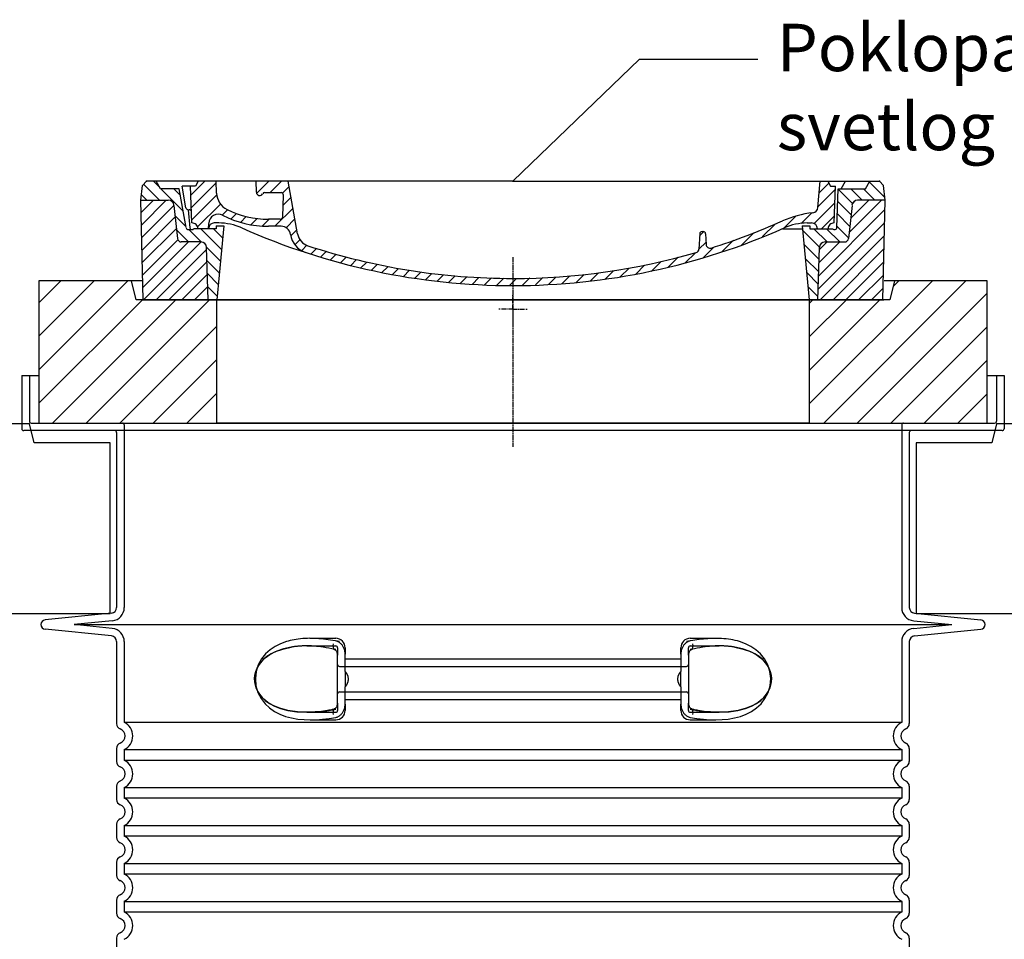
# Model space of a CAD drawing. Units: millimetres. Extents: x 10567 to 23631, y -2181 to 10286.
# Drawn here: x 12564 to 13603, y 5523 to 6493 of the extents above; entities that cross this region are included whole.
import ezdxf

# ---------------------------------------------------------------- set-up
doc = ezdxf.new("R2010")
doc.units = ezdxf.units.MM
doc.linetypes.add('AM_DIN_G_W050x2', pattern=[6.875, 4.75, -0.875, 0.375, -0.875])
doc.linetypes.add('CHAIN', pattern=[0.3543, 0.2362, -0.0295, 0.0591, -0.0295])
doc.layers.add('AM_8', color=1, linetype='Continuous', lineweight=25)
doc.layers.add('tekst', color=152, linetype='Continuous')
doc.styles.get("Standard").update_dxf_attribs({"font": 'trebuc.ttf'})
doc.dimstyles.new('ACO kote$7', dxfattribs={"dimtxt": 75, "dimasz": 125, "dimexe": 15, "dimexo": 15, "dimgap": 20, "dimtad": 1, "dimdec": 0, "dimrnd": 1, "dimzin": 12, "dimdsep": 46, "dimtxsty": 'Standard', "dimblk": 'ARCHTICK', "dimcen": 20, "dimadec": 0, "dimazin": 0, "dimtfac": 1, "dimtdec": 0, "dimtofl": 0, "dimtmove": 0, "dimatfit": 3, "dimldrblk": 'NONE', "dimfxl": 1, "dimtolj": 1, "dimtzin": 0, "dimarcsym": 0})

# ---------------------------------------------------------------- blocks, each defined once
blk = doc.blocks.new('*X7')
at = {"layer": 'AM_8'}
for p, q in [((-339.66, 145.274), (-324.934, 160)), ((-339.206, 132.258), (-312.948, 158.516)), ((-270.19, 147.392), (-257.582, 160)), ((-256.112, 148), (-244.112, 160)), ((322.934, 147.819), (333.212, 158.097)), ((-338.751, 119.242), (-312.269, 145.724)), ((-243.222, 147.42), (-236.047, 154.594)), ((321.643, 133.057), (339.87, 151.285)), ((-332.748, 111.774), (-308.539, 135.983)), ((-242.464, 134.707), (-234.028, 143.143)), ((317.607, 115.551), (339.383, 137.327)), ((-306.735, 124.317), (-301.06, 129.992)), ((-297.323, 120.259), (-291.614, 125.968)), ((-251.2, 112.5), (-232.008, 131.692)), ((303.9, 115.315), (315.168, 126.583)), ((-287.49, 116.621), (-281.317, 122.794)), ((-276.644, 113.997), (-269.965, 120.677)), ((-264.286, 112.885), (-257.171, 120)), ((-239.185, 111.045), (-229.989, 120.241)), ((262.934, 101.289), (276.799, 115.154)), ((285.858, 110.743), (298.346, 123.231)), ((325.526, 110), (338.895, 123.369)), ((-321.052, 110), (-320.989, 110.063)), ((-234.28, 102.479), (-227.97, 108.789)), ((196.794, 102.501), (201.015, 106.723)), ((240.168, 91.994), (253.842, 105.668)), ((-230.155, 93.135), (-224.957, 98.332)), ((196.033, 88.27), (203.588, 95.825)), ((220.212, 85.508), (232.511, 97.807)), ((-222.85, 86.969), (-217.348, 92.471)), ((-213.217, 83.131), (-207.113, 89.235)), ((-203.01, 79.868), (-196.753, 86.125)), ((181.669, 73.906), (192.442, 84.679)), ((200.255, 79.021), (211.881, 90.648)), ((-192.74, 76.667), (-186.392, 83.015)), ((-181.959, 73.978), (-176.032, 79.905)), ((-171.177, 71.289), (-165.146, 77.321)), ((-160.396, 68.601), (-154.151, 74.845)), ((145.82, 64.998), (156.133, 75.31)), ((163.723, 69.43), (174.287, 79.995)), ((-149.614, 65.912), (-143.157, 72.369)), ((-138.372, 63.684), (-132.162, 69.893)), ((-126.921, 61.665), (-120.593, 67.992)), ((-115.47, 59.645), (-108.976, 66.139)), ((-104.019, 57.625), (-97.359, 64.285)), ((-92.224, 55.95), (-85.62, 62.555)), ((81.794, 54.853), (90.24, 63.299)), ((96.847, 56.435), (105.978, 65.567)), ((113.11, 59.228), (122.361, 68.48)), ((129.465, 62.113), (138.745, 71.393)), ((-80.035, 54.668), (-73.32, 61.384)), ((-67.846, 53.387), (-61.021, 60.213)), ((-55.657, 52.106), (-48.722, 59.041)), ((-43.053, 51.24), (-35.901, 58.391)), ((-29.959, 50.863), (-22.757, 58.065)), ((-16.866, 50.486), (-9.613, 57.739)), ((-3.773, 50.109), (3.727, 57.608)), ((9.873, 50.284), (17.6, 58.011)), ((23.743, 50.683), (31.474, 58.414)), ((37.612, 51.083), (45.347, 58.817)), ((51.687, 51.687), (60.105, 60.105)), ((66.74, 53.27), (75.173, 61.702))]:
    blk.add_line(p, q, dxfattribs=at)
blk = doc.blocks.new('701740')
h = blk.add_hatch()
h.set_pattern_fill('ANSI31', color=256, scale=3, angle=90, style=0)
h.set_pattern_definition([(135, (-11773.946, -11292.978), (-6.735192, -6.735192), [])])
h.paths.add_polyline_path([(-323.2, 65.2), (-321.5, 10), (-312.5, 10), (-305, 88), (-313, 88), (-313, 85), (-337.1, 85, -0.414214), (-338.1, 84), (-338.9, 84), (-342.3, 84, -0.365571), (-344.8, 86.1), (-352, 127), (-371.8, 127), (-376.4, 135), (-386.4, 135), (-390.9, 130.5), (-392.5, 115), (-363.5, 115, -0.383868), (-357.6, 109.6), (-353.9, 74.6, 0.383868), (-349.9, 71), (-329.2, 71, -0.40503)])
h.paths.add_polyline_path([(329.2, 71), (349.9, 71, 0.383868), (353.9, 74.6), (357.6, 109.6, -0.383868), (363.5, 115), (392.5, 115), (390.9, 130.5), (386.4, 135), (376.4, 135), (371.8, 127), (343, 127), (341.6, 86.5, -0.714995), (337.1, 85), (313, 85), (313, 88), (305, 88), (312.5, 10), (321.5, 10), (323.2, 65.2, -0.40503)])
h = blk.add_hatch()
h.set_pattern_fill('ANSI31', color=256, scale=3, style=0)
h.set_pattern_definition([(45, (-11773.946, -11292.978), (-6.735192, 6.735192), [])])
h.paths.add_polyline_path([(-323.2, 65.2, 0.40503), (-329.2, 71), (-349.9, 71, -0.383868), (-353.9, 74.6), (-357.6, 109.6, 0.383868), (-363.5, 115), (-392.5, 115), (-390, 10), (-321.5, 10)])
h.paths.add_polyline_path([(349.9, 71), (329.2, 71, 0.40503), (323.2, 65.2), (321.5, 10), (390, 10), (392.5, 115), (363.5, 115, 0.383868), (357.6, 109.6), (353.9, 74.6, -0.383868)])
for p, q in [((-390.9, 130.5), (-386.4, 135)), ((0, 135), (-386.4, 135)), ((-371.8, 127), (-376.4, 135)), ((-332.1, 135), (-335, 130)), ((-312.6, 122.4), (-313, 135)), ((-270.6, 123.4), (-271, 135)), ((-227.2, 79.5), (-237, 135)), ((0, 135), (386.4, 135)), ((321.6, 107.2), (324, 135)), ((332.1, 135), (335, 130)), ((346, 127), (350.6, 135)), ((371.8, 127), (376.4, 135)), ((390.9, 130.5), (386.4, 135)), ((-392.5, 115), (-390.9, 130.5)), ((-352, 127), (-371.8, 127)), ((-344.8, 86.1), (-352, 127)), ((-345, 107.1), (-349, 130)), ((-335, 130), (-349, 130)), ((-338.6, 91), (-340, 130)), ((335, 130), (340, 130)), ((338.6, 91), (340, 130)), ((341.6, 86.4), (343, 127)), ((343, 127), (371.8, 127)), ((392.5, 115), (390.9, 130.5)), ((-390, 10), (-392.5, 115)), ((-392.5, 115), (-363.5, 115)), ((-261.8, 123), (-244.6, 123)), ((-242.9, 97.4), (-242.1, 120.4)), ((392.5, 115), (363.5, 115)), ((390, 10), (392.5, 115)), ((-357.6, 109.6), (-353.9, 74.6)), ((-342.5, 105), (-341.5, 105)), ((-342.5, 105), (-340.9, 85.8)), ((357.6, 109.6), (353.9, 74.6)), ((-245.4, 95), (-258, 95)), ((-342.3, 84), (-338.9, 84)), ((-338.9, 84), (-338.6, 84)), ((-338.6, 84), (-338.1, 84)), ((-337.1, 85), (-337.1, 85)), ((-313, 85), (-337.1, 85)), ((-321, 85), (-320.8, 90.6)), ((-310.4, 91), (-315, 91)), ((-313, 88), (-313, 85)), ((-313, 88), (-305, 88)), ((-305, 88), (-312.5, 10)), ((-244.6, 87.5), (-258, 87.5)), ((284.2, 85), (305.2, 85)), ((284.2, 85), (305.2, 85)), ((305, 88), (312.5, 10)), ((305, 88), (313, 88)), ((305, 88), (313, 88)), ((310.4, 91), (315, 91)), ((313, 88), (313, 85)), ((313, 88), (313, 85)), ((313, 85), (337.1, 85)), ((313, 85), (337.1, 85)), ((196.9, 79.5), (196.1, 63.5)), ((199.4, 81.9), (200, 81.9)), ((200, 81.9), (200.6, 81.9)), ((203.1, 79.5), (203.7, 68.2)), ((-329.2, 71), (-349.9, 71)), ((-321.5, 10), (-323.2, 65.2)), ((321.5, 10), (323.2, 65.2)), ((329.2, 71), (349.9, 71)), ((-312.5, 10), (-390, 10)), ((-321.5, 10), (0, 10)), ((0, 10), (321.5, 10)), ((321.5, 10), (390, 10))]:
    blk.add_line(p, q)
at = {"linetype": 'AM_DIN_G_W050x2'}
for q in [(0, 15), (0, 15), (-15, 0), (15, 0), (0, -15), (0, -15)]:
    blk.add_line((0, 0), q, dxfattribs=at)
for centre, radius, start, end in [((-363.5, 109), 6, 5.9992, 90), ((-292.6, 123.1), 20, 182, 243.69), ((-267.1, 123.5), 3.54, 182, 329.767), ((-261.8, 120.5), 2.5, 90, 149.767), ((-244.6, 120.5), 2.5, 358, 90), ((363.5, 109), 6, 90, 174.0008), ((-342.5, 107.5), 2.5, 190, 270), ((-341.5, 102.5), 2.5, 2, 90), ((-258, 193), 98, 243.69, 270), ((315.6, 107.7), 6, 275.893, 355), ((-310.8, 90.3), 10, 62.792, 178), ((-258, 193), 105.5, 242.792, 270), ((-245.4, 97.5), 2.5, 270, 358), ((327, -2.7), 105, 95.892, 114.109), ((-342.3, 86.5), 2.5, 190, 270), ((-338.9, 86), 2, 184.7582, 270), ((-338.4, 85), 6, 0, 92.001), ((-338.1, 85), 1, 270, 0), ((-315, 85), 6, 90, 180), ((-310.4, 31), 60, 65.994, 90), ((0, 728), 703, 245.993, 270), ((-244.6, 77.5), 10, 8.13, 90), ((0, 728), 703, 270, 294.006), ((0, 728), 695.5, 287.48, 294.109), ((310.4, 31), 60, 90, 114.006), ((315, 85), 6, 0, 90), ((338.4, 85), 6, 87.999, 180), ((339.1, 86.5), 2.5, 216.87, 358), ((339.1, 86.5), 2.5, 216.87, 358), ((-349.9, 75), 4, 185.9992, 270), ((-211.4, 82.2), 23.5, 188.13, 251.869), ((-211.4, 82.2), 16, 190, 251.869), ((199.4, 79.4), 2.5, 89.998, 177.298), ((200.6, 79.4), 2.5, 3.047, 90.002), ((349.9, 75), 4, 270, 354.0008), ((-329.2, 65), 6, 1.8023, 90), ((0, 728), 695.5, 251.869, 270), ((192.1, 63.7), 4, 286.132, 357.298), ((207.7, 68.4), 4, 183.047, 287.483), ((329.2, 65), 6, 90, 178.1977), ((0, 728), 695.5, 270, 286.132)]:
    blk.add_arc(centre, radius, start, end)
for p in [(-386.4, 135), (0, 135), (0, 135), (0, 135), (0, 135), (386.4, 135), (-321.5, 10), (0, 10), (0, 10)]:
    blk.add_point(p)
blk.add_blockref('*X7', (0, -25))

msp = doc.modelspace()

# ---------------------------------------------------------------- hatches: boundary and pattern name
h = msp.add_hatch()
h.set_pattern_fill('_U', color=256, scale=25, angle=45, style=0, pattern_type=0)
h.set_pattern_definition([(45, (14630.85, -6077.64), (-17.67767, 17.67767), [])])
h.paths.add_polyline_path([(12584.4, 6067.9), (12771.9, 6067.9), (12771.9, 6197.9), (12686.9, 6197.9), (12681.9, 6217.9), (12584.4, 6217.9)])
h.paths.add_polyline_path([(13396.9, 6067.9), (13584.4, 6067.9), (13584.4, 6217.9), (13486.9, 6217.9), (13481.9, 6197.9), (13396.9, 6197.9)])

# ---------------------------------------------------------------- linework, layer by layer
at = {"linetype": 'CHAIN', "ltscale": 23.990969}
msp.add_line((13084.4, 6242.9), (13084.4, 6042.9), dxfattribs=at)
for p, q in [((12681.9, 6217.9), (12584.4, 6217.9)), ((12584.4, 6217.9), (12584.4, 6067.9)), ((12686.9, 6197.9), (12681.9, 6217.9)), ((12693.1, 6217.9), (12681.9, 6217.9)), ((13486.9, 6217.9), (13475.7, 6217.9)), ((13486.9, 6217.9), (13481.9, 6197.9)), ((13584.4, 6217.9), (13486.9, 6217.9)), ((13584.4, 6067.9), (13584.4, 6217.9)), ((12771.9, 6197.9), (12686.9, 6197.9)), ((12693.4, 6197.9), (12751.2, 6197.9)), ((12751.2, 6197.9), (12763.9, 6197.9)), ((12763.9, 6197.9), (12771.9, 6197.9)), ((12771.9, 6197.9), (13396.9, 6197.9)), ((12771.9, 6067.9), (12771.9, 6197.9)), ((13396.9, 6197.9), (12771.9, 6197.9)), ((13396.9, 6197.9), (13404.9, 6197.9)), ((13481.9, 6197.9), (13396.9, 6197.9)), ((13396.9, 6197.9), (13396.9, 6067.9)), ((13404.9, 6197.9), (13417.7, 6197.9)), ((13417.7, 6197.9), (13475.4, 6197.9)), ((12566.4, 6117.9), (12584.4, 6117.9)), ((12566.4, 6117.9), (12566.4, 6061.9)), ((13584.4, 6117.9), (13602.4, 6117.9)), ((13602.4, 6117.9), (13602.4, 6061.9)), ((12574.5, 6067.1), (12309.5, 6067.1)), ((12579.5, 6047.1), (12574.5, 6067.1)), ((12581.9, 6067.9), (12772.1, 6067.9)), ((12584.4, 6067.9), (12771.9, 6067.9)), ((12584.4, 6067.9), (12771.9, 6067.9)), ((13396.9, 6067.9), (12771.9, 6067.9)), ((13396.9, 6067.9), (12771.9, 6067.9)), ((12772.1, 6067.9), (13396.8, 6067.9)), ((13396.8, 6067.9), (13586.9, 6067.9)), ((13396.9, 6067.9), (13584.4, 6067.9)), ((13396.9, 6067.9), (13584.4, 6067.9)), ((13594.5, 6067.1), (13589.5, 6047.1)), ((13859.5, 6067.1), (13594.5, 6067.1)), ((13600.4, 6059.9), (12568.4, 6059.9)), ((12666.4, 6057.9), (12666.4, 5873.3)), ((13502.4, 6057.9), (13502.4, 5873.3)), ((12659.5, 6047.1), (12579.5, 6047.1)), ((12659.5, 5867.1), (12659.5, 6047.1)), ((13589.5, 6047.1), (13509.5, 6047.1)), ((13509.5, 6047.1), (13509.5, 5867.1)), ((12661, 5867.3), (12590.9, 5860.3)), ((13507.8, 5867.3), (13577.9, 5860.3)), ((12309.5, 5867.1), (12659.5, 5867.1)), ((13509.5, 5867.1), (13859.5, 5867.1)), ((12661, 5843.4), (12590.9, 5850.4)), ((13507.8, 5843.4), (13577.9, 5850.4)), ((12666.4, 5837.4), (12666.4, 5750.9)), ((13502.4, 5837.4), (13502.4, 5750.9)), ((13301.9, 5832.9), (13301.9, 5832.9)), ((12899.4, 5772.5), (12899.4, 5823.2)), ((13269.4, 5823.2), (13269.4, 5772.5)), ((12867.1, 5762.9), (12867.1, 5762.9)), ((12666.4, 5724.8), (12666.4, 5710.9)), ((13502.4, 5724.8), (13502.4, 5710.9)), ((12666.4, 5684.8), (12666.4, 5670.9)), ((13502.4, 5684.8), (13502.4, 5670.9)), ((12666.4, 5644.8), (12666.4, 5630.9)), ((13502.4, 5644.8), (13502.4, 5630.9)), ((12666.4, 5604.8), (12666.4, 5590.9)), ((13502.4, 5604.8), (13502.4, 5590.9)), ((12666.4, 5564.8), (12666.4, 5550.9)), ((13502.4, 5564.8), (13502.4, 5550.9)), ((12666.4, 5524.8), (12666.4, 5510.9)), ((13502.4, 5524.8), (13502.4, 5510.9))]:
    msp.add_line(p, q)
at = {"ltscale": 4.568961}
for p, q in [((12574.4, 6117.9), (12574.4, 6069.9)), ((13594.4, 6117.9), (13594.4, 6069.9))]:
    msp.add_line(p, q, dxfattribs=at)
at = {"ltscale": 12.862098}
msp.add_line((12576.4, 6067.9), (13592.4, 6067.9), dxfattribs=at)
at = {"ltscale": 11.639766}
for p, q in [((12674.4, 6065.9), (12674.4, 5873.3)), ((13494.4, 6065.9), (13494.4, 5873.3))]:
    msp.add_line(p, q, dxfattribs=at)
at = {"ltscale": 3.839703}
for p, q in [((12661.8, 5859.4), (12621.7, 5855.4)), ((13507, 5859.4), (13547.2, 5855.4)), ((12661.8, 5851.4), (12621.7, 5855.4)), ((13507, 5851.4), (13547.2, 5855.4))]:
    msp.add_line(p, q, dxfattribs=at)
at = {"ltscale": 13.018272}
msp.add_line((12621.7, 5855.4), (13547.2, 5855.4), dxfattribs=at)
at = {"ltscale": 10.297485}
for p, q in [((12674.4, 5837.4), (12674.4, 5752.2)), ((13494.4, 5837.4), (13494.4, 5752.2))]:
    msp.add_line(p, q, dxfattribs=at)
at = {"ltscale": 2.60431}
for p, q in [((12870.1, 5840.9), (12897.4, 5840.9)), ((13271.4, 5840.9), (13298.8, 5840.9))]:
    msp.add_line(p, q, dxfattribs=at)
at = {"ltscale": 2.905037}
msp.add_line((12866.9, 5832.9), (12897.4, 5832.9), dxfattribs=at)
at = {"ltscale": 2.176966}
for p, q in [((12899.4, 5830.9), (12899.4, 5823.2)), ((13269.4, 5823.2), (13269.4, 5830.9)), ((12899.4, 5772.5), (12899.4, 5764.9)), ((13269.4, 5764.9), (13269.4, 5772.5))]:
    msp.add_line(p, q, dxfattribs=at)
at = {"ltscale": 2.024336}
for p, q in [((12907.4, 5830.9), (12907.4, 5824.2)), ((13261.4, 5824.2), (13261.4, 5830.9)), ((12907.4, 5771.5), (12907.4, 5764.9)), ((13261.4, 5764.9), (13261.4, 5771.5))]:
    msp.add_line(p, q, dxfattribs=at)
at = {"ltscale": 2.905027}
msp.add_line((13271.4, 5832.9), (13301.9, 5832.9), dxfattribs=at)
at = {"ltscale": 1.731627}
for p, q in [((12907.4, 5806), (12907.4, 5824.2)), ((13261.4, 5824.2), (13261.4, 5806)), ((12907.4, 5771.5), (12907.4, 5789.7)), ((13261.4, 5789.7), (13261.4, 5771.5))]:
    msp.add_line(p, q, dxfattribs=at)
at = {"ltscale": 12.227135}
for p, q in [((12907.4, 5819.3), (13261.4, 5819.3)), ((12907.4, 5776.4), (13261.4, 5776.4))]:
    msp.add_line(p, q, dxfattribs=at)
at = {"ltscale": 12.641614}
for p, q in [((12901.4, 5811.3), (13267.4, 5811.3)), ((12901.4, 5784.4), (13267.4, 5784.4))]:
    msp.add_line(p, q, dxfattribs=at)
at = {"ltscale": 1.599332}
for p, q in [((12907.4, 5806), (12907.4, 5789.7)), ((13261.4, 5789.7), (13261.4, 5806))]:
    msp.add_line(p, q, dxfattribs=at)
at = {"ltscale": 2.884176}
msp.add_line((12867.1, 5762.9), (12897.4, 5762.9), dxfattribs=at)
at = {"ltscale": 2.526359}
for p, q in [((12870.9, 5754.9), (12897.4, 5754.9)), ((13271.4, 5754.9), (13298, 5754.9))]:
    msp.add_line(p, q, dxfattribs=at)
at = {"ltscale": 2.880787}
msp.add_line((13271.4, 5762.9), (13301.7, 5762.9), dxfattribs=at)
at = {"ltscale": 0.003289}
msp.add_line((13301.7, 5762.9), (13301.7, 5762.9), dxfattribs=at)
at = {"ltscale": 12.976033}
for p, q in [((13494.4, 5752.2), (12674.4, 5752.2)), ((12674.4, 5723.5), (13494.4, 5723.5)), ((13494.4, 5712.2), (12674.4, 5712.2)), ((12674.4, 5683.5), (13494.4, 5683.5)), ((13494.4, 5672.2), (12674.4, 5672.2)), ((12674.4, 5643.5), (13494.4, 5643.5)), ((13494.4, 5632.2), (12674.4, 5632.2)), ((12674.4, 5603.5), (13494.4, 5603.5)), ((13494.4, 5592.2), (12674.4, 5592.2)), ((12674.4, 5563.5), (13494.4, 5563.5)), ((13494.4, 5552.2), (12674.4, 5552.2))]:
    msp.add_line(p, q, dxfattribs=at)
at = {"ltscale": 1.068395}
for p, q in [((12674.4, 5723.5), (12674.4, 5712.2)), ((13494.4, 5723.5), (13494.4, 5712.2)), ((12674.4, 5683.5), (12674.4, 5672.2)), ((13494.4, 5683.5), (13494.4, 5672.2)), ((12674.4, 5643.5), (12674.4, 5632.2)), ((13494.4, 5643.5), (13494.4, 5632.2)), ((12674.4, 5603.5), (12674.4, 5592.2)), ((13494.4, 5603.5), (13494.4, 5592.2)), ((12674.4, 5563.5), (12674.4, 5552.2)), ((13494.4, 5563.5), (13494.4, 5552.2))]:
    msp.add_line(p, q, dxfattribs=at)
at = {"ltscale": 14.939427, "flags": 128}
for points in [[(12845.5, 5837.4), (12839.3, 5835.2), (12833.6, 5832.3), (12828.3, 5828.8), (12823.5, 5824.5), (12819.2, 5819.2), (12815.8, 5812.9), (12813.5, 5805.8), (12812.7, 5798.4), (12813.3, 5790.9), (12815.4, 5783.8), (12818.7, 5777.3), (12822.9, 5771.9), (12827.6, 5767.5), (12832.8, 5763.8), (12838.5, 5760.9), (12844.6, 5758.6), (12850.9, 5756.9), (12857.4, 5755.7), (12864, 5755.1), (12870.4, 5754.9), (12876.9, 5755), (12883.5, 5755.5), (12890.4, 5756.3), (12897.4, 5757.5)], [(13271.4, 5757.5), (13278.4, 5756.3), (13285.3, 5755.5), (13292, 5755), (13298.4, 5754.9), (13304.9, 5755.1), (13311.4, 5755.7), (13317.9, 5756.9), (13324.2, 5758.6), (13330.3, 5760.9), (13336, 5763.8), (13341.3, 5767.5), (13346, 5771.9), (13350.1, 5777.3), (13353.5, 5783.8), (13355.5, 5790.9), (13356.2, 5798.4), (13355.3, 5805.8), (13353.1, 5812.9), (13349.6, 5819.2), (13345.3, 5824.5), (13340.6, 5828.8), (13335.3, 5832.3), (13329.5, 5835.2), (13323.4, 5837.4)]]:
    msp.add_lwpolyline(points, dxfattribs=at)
at = {"ltscale": 6.263094, "flags": 128}
msp.add_lwpolyline([(12901.3, 5837.4), (12899, 5837.9), (12896.7, 5838.3), (12894.4, 5838.7), (12892, 5839.1), (12889.5, 5839.4), (12887.1, 5839.8), (12884.7, 5840), (12882.2, 5840.3), (12879.8, 5840.5), (12877.4, 5840.6), (12875, 5840.8), (12872.6, 5840.8), (12870.1, 5840.9), (12867.7, 5840.8), (12865.2, 5840.7), (12862.7, 5840.6), (12860.3, 5840.4), (12858, 5840.1), (12855.8, 5839.8), (12853.6, 5839.4), (12851.5, 5839), (12849.4, 5838.5), (12847.4, 5838), (12845.5, 5837.4)], dxfattribs=at)
at = {"ltscale": 1.84509, "flags": 128}
for points in [[(12907.4, 5824.2), (12907.4, 5825), (12907.3, 5825.8), (12907.2, 5826.6), (12907.1, 5827.4), (12906.9, 5828.2), (12906.7, 5829), (12906.4, 5829.8), (12906.1, 5830.6), (12905.8, 5831.3), (12905.4, 5832), (12905, 5832.7), (12904.6, 5833.3), (12904.1, 5834), (12903.6, 5834.5), (12903.1, 5835.1), (12902.5, 5835.6), (12901.9, 5836.1), (12901.3, 5836.5), (12900.7, 5836.9), (12900.1, 5837.3), (12899.4, 5837.6), (12898.8, 5837.8), (12898.1, 5838), (12897.4, 5838.2)], [(13261.4, 5771.5), (13261.4, 5770.7), (13261.5, 5769.9), (13261.6, 5769.1), (13261.7, 5768.3), (13261.9, 5767.5), (13262.1, 5766.7), (13262.4, 5765.9), (13262.7, 5765.1), (13263, 5764.4), (13263.4, 5763.7), (13263.8, 5763), (13264.3, 5762.4), (13264.7, 5761.7), (13265.2, 5761.2), (13265.8, 5760.6), (13266.3, 5760.1), (13266.9, 5759.6), (13267.5, 5759.2), (13268.1, 5758.8), (13268.7, 5758.4), (13269.4, 5758.1), (13270.1, 5757.9), (13270.7, 5757.7), (13271.4, 5757.5)]]:
    msp.add_lwpolyline(points, dxfattribs=at)
at = {"ltscale": 1.845093, "flags": 128}
for points in [[(13271.4, 5838.2), (13270.7, 5838), (13270, 5837.8), (13269.3, 5837.6), (13268.7, 5837.2), (13268, 5836.9), (13267.4, 5836.5), (13266.8, 5836), (13266.2, 5835.6), (13265.7, 5835), (13265.2, 5834.5), (13264.7, 5833.9), (13264.2, 5833.3), (13263.8, 5832.6), (13263.4, 5831.9), (13263, 5831.2), (13262.7, 5830.5), (13262.4, 5829.8), (13262.1, 5829), (13261.9, 5828.2), (13261.7, 5827.4), (13261.6, 5826.7), (13261.5, 5825.8), (13261.4, 5825), (13261.4, 5824.2)], [(12897.4, 5757.5), (12898.1, 5757.7), (12898.8, 5757.9), (12899.5, 5758.1), (12900.1, 5758.5), (12900.8, 5758.8), (12901.4, 5759.2), (12902, 5759.7), (12902.6, 5760.1), (12903.1, 5760.7), (12903.7, 5761.2), (12904.2, 5761.8), (12904.6, 5762.4), (12905, 5763.1), (12905.4, 5763.8), (12905.8, 5764.5), (12906.1, 5765.2), (12906.4, 5765.9), (12906.7, 5766.7), (12906.9, 5767.5), (12907.1, 5768.3), (12907.2, 5769), (12907.3, 5769.9), (12907.4, 5770.7), (12907.4, 5771.5)]]:
    msp.add_lwpolyline(points, dxfattribs=at)
at = {"ltscale": 6.263103, "flags": 128}
msp.add_lwpolyline([(13323.4, 5837.4), (13321.1, 5838.1), (13318.7, 5838.7), (13316.3, 5839.2), (13314, 5839.7), (13311.6, 5840), (13309.1, 5840.3), (13306.7, 5840.5), (13304.3, 5840.7), (13301.8, 5840.8), (13299.4, 5840.8), (13297, 5840.8), (13294.6, 5840.8), (13292.3, 5840.7), (13289.9, 5840.5), (13287.6, 5840.4), (13285.2, 5840.1), (13282.9, 5839.9), (13280.6, 5839.6), (13278.3, 5839.3), (13276.1, 5839), (13273.9, 5838.6), (13271.7, 5838.2), (13269.6, 5837.8), (13267.5, 5837.4)], dxfattribs=at)
at = {"flags": 128}
for points in [[(12850.6, 5831.6), (12842.3, 5829.8), (12835.3, 5827.5), (12829.5, 5824.7), (12824.8, 5821.6), (12821, 5818.4), (12818, 5815.1), (12815.8, 5811.7), (12814.1, 5808.4), (12812.9, 5805.1), (12812.2, 5801.8), (12811.9, 5798.5), (12812, 5795.2), (12812.6, 5792), (12813.5, 5788.7), (12815, 5785.3), (12817.1, 5782), (12819.7, 5778.6), (12823.2, 5775.4), (12827.5, 5772.2), (12832.8, 5769.3), (12839.3, 5766.8), (12847.1, 5764.7), (12856.3, 5763.3), (12867.1, 5762.9)], [(12866.9, 5832.9), (12866.2, 5832.8), (12865.5, 5832.8), (12864.8, 5832.8), (12864.2, 5832.8), (12863.5, 5832.8), (12862.8, 5832.8), (12862.1, 5832.8), (12861.5, 5832.7), (12860.8, 5832.7), (12860.1, 5832.7), (12859.4, 5832.6), (12858.7, 5832.6), (12858.1, 5832.5), (12857.4, 5832.5), (12856.7, 5832.4), (12856, 5832.3), (12855.4, 5832.3), (12854.7, 5832.2), (12854, 5832.1), (12853.4, 5832), (12852.7, 5831.9), (12852, 5831.8), (12851.3, 5831.7), (12850.6, 5831.6)], [(12884.5, 5831.5), (12882.3, 5831.8), (12880.1, 5832.1), (12877.8, 5832.3), (12875.6, 5832.5), (12873.4, 5832.7), (12871.2, 5832.8), (12869.1, 5832.8), (12866.9, 5832.9)], [(12896, 5829.3), (12893.2, 5829.9), (12890.3, 5830.5), (12887.4, 5831), (12884.5, 5831.5)], [(12899.4, 5823.2), (12899.4, 5823.8), (12899.3, 5824.3), (12899.2, 5824.9), (12899.1, 5825.4), (12899, 5825.9), (12898.8, 5826.4), (12898.5, 5826.8), (12898.3, 5827.3), (12898, 5827.7), (12897.7, 5828.1), (12897.4, 5828.4), (12897.1, 5828.7), (12896.8, 5828.9), (12896.5, 5829.1), (12896.3, 5829.2), (12896, 5829.3)], [(13272.8, 5829.3), (13272.6, 5829.2), (13272.3, 5829.1), (13272, 5828.9), (13271.7, 5828.7), (13271.4, 5828.4), (13271.1, 5828.1), (13270.8, 5827.7), (13270.5, 5827.3), (13270.3, 5826.9), (13270.1, 5826.4), (13269.9, 5825.9), (13269.7, 5825.4), (13269.6, 5824.9), (13269.5, 5824.3), (13269.4, 5823.8), (13269.4, 5823.2)], [(13284.3, 5831.5), (13281.4, 5831), (13278.6, 5830.5), (13275.7, 5829.9), (13272.8, 5829.3)], [(13301.9, 5832.9), (13299.8, 5832.8), (13297.6, 5832.8), (13295.4, 5832.7), (13293.2, 5832.5), (13291, 5832.3), (13288.8, 5832.1), (13286.5, 5831.8), (13284.3, 5831.5)], [(13301.8, 5762.9), (13312.5, 5763.3), (13321.7, 5764.7), (13329.5, 5766.8), (13336, 5769.3), (13341.3, 5772.2), (13345.7, 5775.4), (13349.1, 5778.6), (13351.8, 5782), (13353.8, 5785.3), (13355.3, 5788.7), (13356.3, 5792), (13356.8, 5795.2), (13356.9, 5798.5), (13356.6, 5801.8), (13355.9, 5805.1), (13354.8, 5808.4), (13353.1, 5811.7), (13350.8, 5815.1), (13347.8, 5818.4), (13344, 5821.6), (13339.3, 5824.7), (13333.6, 5827.5), (13326.5, 5829.8), (13318.2, 5831.6)], [(13318.2, 5831.6), (13317.5, 5831.7), (13316.8, 5831.8), (13316.1, 5831.9), (13315.5, 5832), (13314.8, 5832.1), (13314.1, 5832.2), (13313.5, 5832.3), (13312.8, 5832.3), (13312.1, 5832.4), (13311.4, 5832.5), (13310.8, 5832.5), (13310.1, 5832.6), (13309.4, 5832.6), (13308.7, 5832.7), (13308.1, 5832.7), (13307.4, 5832.7), (13306.7, 5832.8), (13306, 5832.8), (13305.3, 5832.8), (13304.7, 5832.8), (13304, 5832.8), (13303.3, 5832.8), (13302.6, 5832.8), (13301.9, 5832.9)], [(12867.1, 5762.9), (12868.8, 5762.9), (12870.6, 5762.9), (12872.4, 5763), (12874.2, 5763.1), (12876, 5763.2), (12877.8, 5763.4), (12879.6, 5763.6), (12881.4, 5763.8), (12883.2, 5764), (12885.1, 5764.3), (12886.9, 5764.6), (12888.7, 5764.9), (12890.6, 5765.3), (12892.4, 5765.6), (12894.2, 5766), (12896, 5766.4)], [(12896, 5766.4), (12896.3, 5766.5), (12896.5, 5766.6), (12896.8, 5766.8), (12897.1, 5767), (12897.4, 5767.3), (12897.7, 5767.6), (12898, 5768), (12898.3, 5768.4), (12898.5, 5768.9), (12898.8, 5769.3), (12899, 5769.8), (12899.1, 5770.3), (12899.2, 5770.8), (12899.3, 5771.4), (12899.4, 5771.9), (12899.4, 5772.5)], [(13269.4, 5772.5), (13269.4, 5771.9), (13269.5, 5771.4), (13269.6, 5770.8), (13269.7, 5770.3), (13269.9, 5769.8), (13270.1, 5769.3), (13270.3, 5768.9), (13270.5, 5768.4), (13270.8, 5768), (13271.1, 5767.6), (13271.4, 5767.3), (13271.7, 5767), (13272, 5766.8), (13272.3, 5766.6), (13272.6, 5766.5), (13272.8, 5766.4)], [(13272.8, 5766.4), (13274.6, 5766), (13276.4, 5765.6), (13278.3, 5765.3), (13280.1, 5764.9), (13281.9, 5764.6), (13283.8, 5764.3), (13285.6, 5764), (13287.4, 5763.8), (13289.2, 5763.6), (13291, 5763.4), (13292.8, 5763.2), (13294.6, 5763.1), (13296.4, 5763), (13298.2, 5762.9), (13300, 5762.9), (13301.8, 5762.9)]]:
    msp.add_lwpolyline(points, dxfattribs=at)
at = {"ltscale": 14.300332, "flags": 128}
msp.add_lwpolyline([(12897.4, 5766), (12882.6, 5763.7), (12869, 5762.9), (12857, 5763.3), (12846.9, 5764.8), (12838.4, 5767.1), (12831.5, 5770), (12826, 5773.2), (12821.6, 5776.7), (12818.2, 5780.4), (12815.7, 5784), (12813.9, 5787.7), (12812.7, 5791.4), (12812.1, 5795), (12811.9, 5798.6), (12812.3, 5802.1), (12813.1, 5805.8), (12814.5, 5809.4), (12816.6, 5813.1), (12819.5, 5816.8), (12823.2, 5820.4), (12828, 5823.8), (12834, 5826.9), (12841.5, 5829.6), (12850.6, 5831.6)], dxfattribs=at)
at = {"ltscale": 1.969587, "flags": 128}
for points in [[(12885.4, 5831.6), (12884.6, 5831.7), (12883.8, 5831.8), (12883, 5831.9), (12882.2, 5832), (12881.4, 5832.1), (12880.6, 5832.2), (12879.8, 5832.2), (12879, 5832.3), (12878.3, 5832.4), (12877.5, 5832.4), (12876.7, 5832.5), (12875.9, 5832.5), (12875.1, 5832.6), (12874.3, 5832.6), (12873.5, 5832.7), (12872.7, 5832.7), (12872, 5832.8), (12871.2, 5832.8), (12870.5, 5832.8), (12869.7, 5832.8), (12869, 5832.8), (12868.3, 5832.8), (12867.6, 5832.8), (12866.9, 5832.9)], [(13301.9, 5832.9), (13301.2, 5832.8), (13300.5, 5832.8), (13299.8, 5832.8), (13299.1, 5832.8), (13298.3, 5832.8), (13297.6, 5832.8), (13296.8, 5832.7), (13296.1, 5832.7), (13295.3, 5832.7), (13294.5, 5832.6), (13293.7, 5832.6), (13292.9, 5832.5), (13292.1, 5832.5), (13291.3, 5832.4), (13290.6, 5832.4), (13289.8, 5832.3), (13289, 5832.2), (13288.2, 5832.2), (13287.4, 5832.1), (13286.6, 5832), (13285.8, 5831.9), (13285, 5831.8), (13284.2, 5831.7), (13283.4, 5831.6)]]:
    msp.add_lwpolyline(points, dxfattribs=at)
at = {"ltscale": 14.300333, "flags": 128}
msp.add_lwpolyline([(13318.2, 5831.6), (13327.3, 5829.6), (13334.8, 5826.9), (13340.8, 5823.8), (13345.6, 5820.4), (13349.4, 5816.8), (13352.2, 5813.1), (13354.3, 5809.4), (13355.7, 5805.8), (13356.6, 5802.1), (13356.9, 5798.6), (13356.8, 5795), (13356.1, 5791.4), (13354.9, 5787.7), (13353.1, 5784), (13350.6, 5780.4), (13347.2, 5776.7), (13342.9, 5773.2), (13337.3, 5770), (13330.4, 5767.1), (13322, 5764.8), (13311.8, 5763.3), (13299.8, 5762.9), (13286.2, 5763.7), (13271.4, 5766)], dxfattribs=at)
at = {"ltscale": 0.880778, "flags": 128}
for points in [[(12910.8, 5797.9), (12910.8, 5798.2), (12910.8, 5798.6), (12910.8, 5799), (12910.7, 5799.4), (12910.7, 5799.8), (12910.6, 5800.1), (12910.5, 5800.5), (12910.4, 5800.8), (12910.3, 5801.2), (12910.2, 5801.6), (12910, 5801.9), (12909.9, 5802.2), (12909.7, 5802.6), (12909.6, 5802.9), (12909.4, 5803.2), (12909.2, 5803.6), (12909, 5803.9), (12908.8, 5804.2), (12908.6, 5804.5), (12908.4, 5804.8), (12908.1, 5805.1), (12907.9, 5805.4), (12907.7, 5805.7), (12907.4, 5806)], [(13261.4, 5806), (13261.2, 5805.7), (13260.9, 5805.4), (13260.7, 5805.1), (13260.5, 5804.8), (13260.2, 5804.5), (13260, 5804.2), (13259.8, 5803.9), (13259.6, 5803.6), (13259.4, 5803.2), (13259.3, 5802.9), (13259.1, 5802.6), (13258.9, 5802.2), (13258.8, 5801.9), (13258.7, 5801.6), (13258.5, 5801.2), (13258.4, 5800.8), (13258.3, 5800.5), (13258.2, 5800.1), (13258.2, 5799.8), (13258.1, 5799.4), (13258, 5799), (13258, 5798.6), (13258, 5798.2), (13258, 5797.9)], [(12907.4, 5789.7), (12907.7, 5790), (12907.9, 5790.3), (12908.1, 5790.6), (12908.4, 5790.9), (12908.6, 5791.2), (12908.8, 5791.5), (12909, 5791.8), (12909.2, 5792.1), (12909.4, 5792.5), (12909.6, 5792.8), (12909.7, 5793.1), (12909.9, 5793.5), (12910, 5793.8), (12910.2, 5794.2), (12910.3, 5794.5), (12910.4, 5794.9), (12910.5, 5795.2), (12910.6, 5795.6), (12910.7, 5796), (12910.7, 5796.3), (12910.8, 5796.7), (12910.8, 5797.1), (12910.8, 5797.5), (12910.8, 5797.9)], [(13258, 5797.9), (13258, 5797.5), (13258, 5797.1), (13258, 5796.7), (13258.1, 5796.3), (13258.2, 5796), (13258.2, 5795.6), (13258.3, 5795.2), (13258.4, 5794.9), (13258.5, 5794.5), (13258.7, 5794.2), (13258.8, 5793.8), (13258.9, 5793.5), (13259.1, 5793.1), (13259.3, 5792.8), (13259.4, 5792.5), (13259.6, 5792.1), (13259.8, 5791.8), (13260, 5791.5), (13260.2, 5791.2), (13260.5, 5790.9), (13260.7, 5790.6), (13260.9, 5790.3), (13261.2, 5790), (13261.4, 5789.7)]]:
    msp.add_lwpolyline(points, dxfattribs=at)
at = {"ltscale": 3.226397, "flags": 128}
for points in [[(12867.1, 5762.9), (12868.2, 5762.9), (12869.3, 5762.9), (12870.5, 5762.9), (12871.7, 5762.9), (12872.9, 5763), (12874.1, 5763), (12875.3, 5763.1), (12876.5, 5763.2), (12877.7, 5763.3), (12879, 5763.4), (12880.2, 5763.5), (12881.5, 5763.6), (12882.8, 5763.8), (12884.1, 5763.9), (12885.4, 5764.1), (12886.7, 5764.2), (12888, 5764.4), (12889.3, 5764.6), (12890.7, 5764.8), (12892, 5765.1), (12893.4, 5765.3), (12894.7, 5765.5), (12896.1, 5765.8), (12897.4, 5766)], [(13271.4, 5766), (13272.8, 5765.8), (13274.1, 5765.5), (13275.5, 5765.3), (13276.8, 5765.1), (13278.1, 5764.8), (13279.5, 5764.6), (13280.8, 5764.4), (13282.1, 5764.2), (13283.4, 5764.1), (13284.7, 5763.9), (13286, 5763.8), (13287.3, 5763.6), (13288.6, 5763.5), (13289.8, 5763.4), (13291.1, 5763.3), (13292.3, 5763.2), (13293.5, 5763.1), (13294.8, 5763), (13296, 5763), (13297.1, 5762.9), (13298.3, 5762.9), (13299.5, 5762.9), (13300.6, 5762.9), (13301.8, 5762.9)]]:
    msp.add_lwpolyline(points, dxfattribs=at)
at = {"ltscale": 0.298944}
for centre, start, end in [((12576.4, 6069.9), 180, 270), ((12672.4, 6065.9), 0, 90), ((13496.4, 6065.9), 90, 180), ((13592.4, 6069.9), 270, 0), ((12897.4, 5830.9), 0, 90), ((13271.4, 5830.9), 90, 180), ((12901.4, 5813.3), 180, 270), ((13267.4, 5813.3), 270, 360), ((12901.4, 5782.4), 90, 180), ((13267.4, 5782.4), 0, 90), ((12897.4, 5764.9), 270, 0), ((13271.4, 5764.9), 180, 270)]:
    msp.add_arc(centre, 2, start, end, dxfattribs=at)
for centre, radius, start, end in [((12568.4, 6061.9), 2, 180, 270), ((12664.4, 6057.9), 2, 0, 90), ((13504.4, 6057.9), 2, 90, 180), ((13600.4, 6061.9), 2, 270, 0), ((12660.4, 5873.3), 6, 275.6919, 0), ((13508.4, 5873.3), 6, 180, 264.3081), ((12591.4, 5855.4), 5, 95.6919, 264.3081), ((13577.4, 5855.4), 5, 275.6919, 84.3081), ((12660.4, 5837.4), 6, 0, 84.3081), ((13508.4, 5837.4), 6, 95.6919, 180), ((12672.4, 5750.9), 6, 180, 249.0752), ((12667.4, 5737.9), 8, 290.9248, 69.0752), ((13501.4, 5737.9), 8, 110.9248, 249.0752), ((13496.4, 5750.9), 6, 290.9248, 0), ((12672.4, 5724.8), 6, 110.9248, 180), ((13496.4, 5724.8), 6, 0, 69.0752), ((12672.4, 5710.9), 6, 180, 249.0752), ((12667.4, 5697.9), 8, 290.9248, 69.0752), ((13501.4, 5697.9), 8, 110.9248, 249.0752), ((13496.4, 5710.9), 6, 290.9248, 0), ((12672.4, 5684.8), 6, 110.9248, 180), ((13496.4, 5684.8), 6, 0, 69.0752), ((12672.4, 5670.9), 6, 180, 249.0752), ((13496.4, 5670.9), 6, 290.9248, 0), ((12667.4, 5657.9), 8, 290.9248, 69.0752), ((13501.4, 5657.9), 8, 110.9248, 249.0752), ((12672.4, 5644.8), 6, 110.9248, 180), ((13496.4, 5644.8), 6, 0, 69.0752), ((12672.4, 5630.9), 6, 180, 249.0752), ((13496.4, 5630.9), 6, 290.9248, 0), ((12667.4, 5617.9), 8, 290.9248, 69.0752), ((13501.4, 5617.9), 8, 110.9248, 249.0752), ((12672.4, 5604.8), 6, 110.9248, 180), ((13496.4, 5604.8), 6, 0, 69.0752), ((12672.4, 5590.9), 6, 180, 249.0752), ((13496.4, 5590.9), 6, 290.9248, 0), ((12667.4, 5577.9), 8, 290.9248, 69.0752), ((13501.4, 5577.9), 8, 110.9248, 249.0752), ((12672.4, 5564.8), 6, 110.9248, 180), ((13496.4, 5564.8), 6, 0, 69.0752), ((12672.4, 5550.9), 6, 180, 249.0752), ((12667.4, 5537.9), 8, 290.9248, 69.0752), ((13501.4, 5537.9), 8, 110.9248, 249.0752), ((13496.4, 5550.9), 6, 290.9248, 0), ((12672.4, 5524.8), 6, 110.9248, 180), ((13496.4, 5524.8), 6, 0, 69.0752)]:
    msp.add_arc(centre, radius, start, end)
at = {"ltscale": 1.960824}
for centre, start, end in [((12660.4, 5873.3), 275.6919, 0), ((13508.4, 5873.3), 180, 264.3081), ((12660.4, 5837.4), 0, 84.3081), ((13508.4, 5837.4), 95.6919, 180)]:
    msp.add_arc(centre, 14, start, end, dxfattribs=at)
at = {"ltscale": 1.495122}
for centre, start, end in [((12897.4, 5830.9), 0, 90), ((13271.4, 5830.9), 90, 180), ((12897.4, 5764.9), 270, 0), ((13271.4, 5764.9), 180, 270)]:
    msp.add_arc(centre, 10, start, end, dxfattribs=at)
at = {"ltscale": 3.405312}
for centre, start, end in [((12667.4, 5737.9), 295.9445, 64.0555), ((13501.4, 5737.9), 115.9445, 244.0555), ((12667.4, 5697.9), 295.9445, 64.0555), ((13501.4, 5697.9), 115.9445, 244.0555), ((12667.4, 5657.9), 295.9445, 64.0555), ((13501.4, 5657.9), 115.9445, 244.0555), ((12667.4, 5617.9), 295.9445, 64.0555), ((13501.4, 5617.9), 115.9445, 244.0555), ((12667.4, 5577.9), 295.9445, 64.0555), ((13501.4, 5577.9), 115.9445, 244.0555), ((12667.4, 5537.9), 295.9445, 64.0555), ((13501.4, 5537.9), 115.9445, 244.0555)]:
    msp.add_arc(centre, 16, start, end, dxfattribs=at)
at = {"ltscale": 0.420209}
for centre, major_axis, ratio, start_param, end_param in [((12906, 5813.5), (61.8, -17), 0.346056, 1.741558, 1.804402), ((13262.8, 5813.5), (61.8, 17), 0.346053, 1.337193, 1.400037)]:
    msp.add_ellipse(centre, major_axis=major_axis, ratio=ratio, start_param=start_param, end_param=end_param, dxfattribs=at)
for centre, major_axis, start_param, end_param in [((12897.4, 5835.1), (-1.37, -5.84), 4.816002, 6.283191), ((13271.4, 5835.1), (1.37, -5.84), 6.28318, 7.750369), ((12897.4, 5760.6), (-1.37, 5.84), 6.28318, 7.750369), ((13271.4, 5760.6), (1.37, 5.84), 4.816002, 6.283191)]:
    msp.add_ellipse(centre, major_axis=major_axis, ratio=0.444325, start_param=start_param, end_param=end_param)
at = {"ltscale": 0.276774}
for centre, major_axis, start_param, end_param in [((12897.4, 5835.1), (-1.37, -5.84), 0.000005, 0.484786), ((13271.4, 5835.1), (1.37, -5.84), 5.798399, 6.28318), ((12897.4, 5760.6), (-1.37, 5.84), 5.798399, 6.28318), ((13271.4, 5760.6), (1.37, 5.84), 0.000005, 0.484786)]:
    msp.add_ellipse(centre, major_axis=major_axis, ratio=0.444325, start_param=start_param, end_param=end_param, dxfattribs=at)

# ---------------------------------------------------------------- block references
msp.add_blockref('701740', (13084.4, 6187.9))

# ---------------------------------------------------------------- texts
at = {"layer": 'tekst', "insert": (13362.7, 6489), "char_height": 50, "width": 1248.689, "attachment_point": 1}
msp.add_mtext('Poklopac okna klase nosivosti D400, svetlog otvora 600mm.', dxfattribs=at)

# ---------------------------------------------------------------- leaders
at = {"layer": 'tekst', "annotation_type": 0, "has_hookline": 1, "hookline_direction": 0, "text_width": 1093}
msp.add_leader([(13084.1, 6322.9), (13217.7, 6451.5), (13342.7, 6451.5)], dimstyle='ACO kote$7', override={"dimgap": 20, "dimtad": 0, "dimldrblk": 'None'}, dxfattribs=at)

doc.saveas('drawing.dxf')
